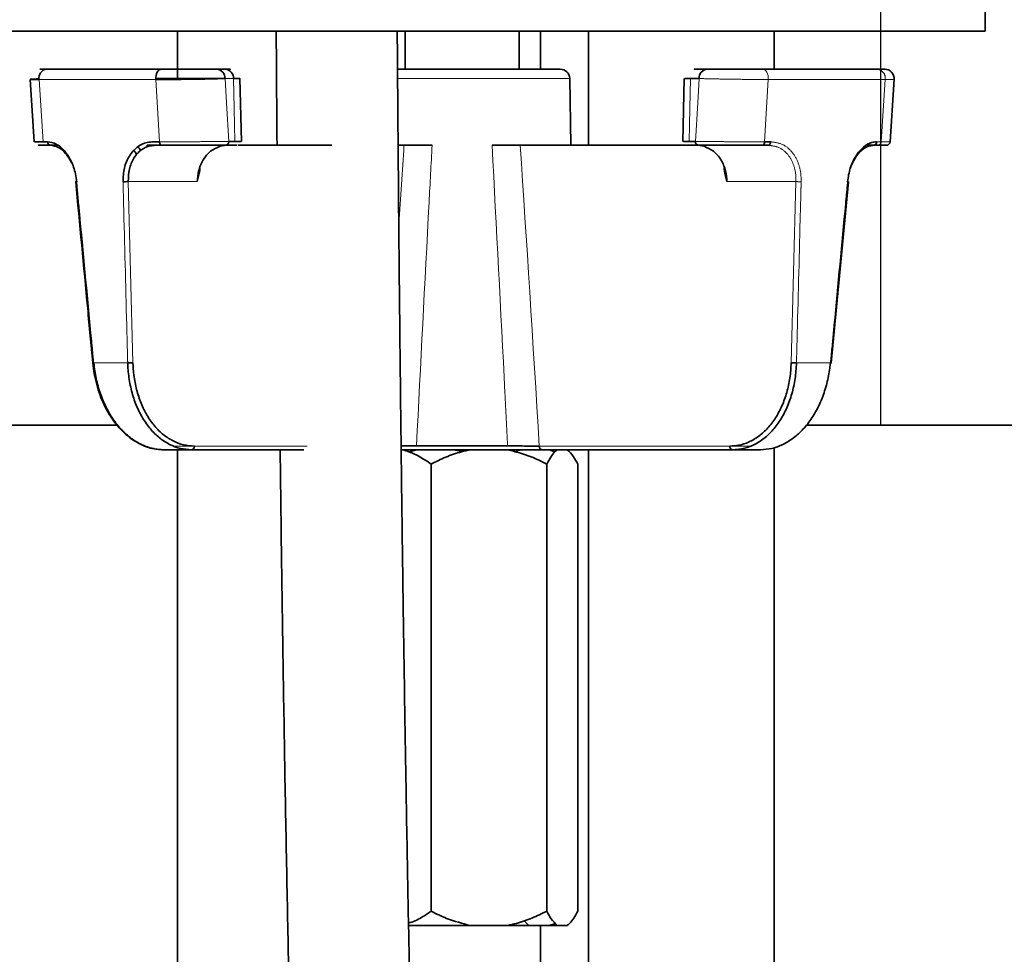
# Model space of a CAD drawing. Units: millimetres. Extents: x -40 to 589, y 0 to 417.
# Drawn here: x 398 to 408, y 227 to 237 of the extents above; entities that cross this region are included whole.
import ezdxf

# ---------------------------------------------------------------- set-up
doc = ezdxf.new("R2010")
doc.units = ezdxf.units.MM
doc.linetypes.add('PHANTOM', pattern=[12.7, 6.35, -1.27, 1.27, -1.27, 1.27, -1.27])
doc.layers.add('ANNOTATION', color=7, linetype='Continuous', lineweight=25)

msp = doc.modelspace()

# ---------------------------------------------------------------- hatches: boundary and pattern name
at = {"linetype": 'Continuous', "lineweight": 18}
h = msp.add_hatch(dxfattribs=at)
h.set_pattern_fill('ANSI32', angle=3e-322, style=0)
edge = h.paths.add_edge_path(flags=0)
edge.add_arc((315.9118, 239.612), 1, 3, 90, ccw=False)
edge.add_line((316.9104, 239.6643), (318.6591, 206.298))
edge.add_arc((324.6508, 206.612), 6, 183, 270)
edge.add_line((324.6508, 200.612), (389.0706, 200.612))
edge.add_arc((389.0706, 206.612), 6, 270, 357)
edge.add_line((395.0624, 206.298), (396.8111, 239.6643))
edge.add_arc((397.8097, 239.612), 1, 90, 177, ccw=False)
edge.add_line((397.8097, 240.612), (406.8607, 240.612))
edge.add_line((406.8607, 240.612), (406.8607, 240.792))
edge.add_line((406.8607, 240.792), (397.8097, 240.792))
edge.add_arc((397.8097, 239.612), 1.18, 90, 177)
edge.add_line((396.6313, 239.6737), (394.8827, 206.3074))
edge.add_arc((389.0706, 206.612), 5.82, 270, 357, ccw=False)
edge.add_line((389.0706, 200.792), (324.6508, 200.792))
edge.add_arc((324.6508, 206.612), 5.82, 183, 270, ccw=False)
edge.add_line((318.8388, 206.3074), (317.0902, 239.6737))
edge.add_arc((315.9118, 239.612), 1.18, 3, 90)
edge.add_line((315.9118, 240.792), (306.8607, 240.792))
edge.add_line((306.8607, 240.792), (306.8607, 240.612))
edge.add_line((306.8607, 240.612), (315.9118, 240.612))

# ---------------------------------------------------------------- linework, layer by layer
at = {"color": 7, "linetype": 'Continuous', "lineweight": 35}
for p, q in [((407.9607, 236.752), (407.9607, 236.992)), ((396.9607, 236.752), (407.9607, 236.752)), ((399.4671, 236.752), (399.4671, 236.2537)), ((401.8607, 236.752), (401.8607, 236.352)), ((403.0607, 236.352), (403.0607, 236.752)), ((403.286, 236.352), (403.286, 236.752)), ((403.7909, 236.752), (403.7909, 235.552)), ((405.7409, 236.352), (405.7409, 236.752)), ((398.0937, 236.352), (399.2999, 236.352)), ((399.8748, 236.352), (399.8605, 236.352)), ((399.8824, 236.352), (399.9711, 236.352)), ((401.7782, 236.352), (403.4927, 236.352)), ((404.9504, 236.352), (405.0391, 236.352)), ((405.6216, 236.352), (406.8277, 236.352)), ((397.9184, 236.2452), (397.9616, 235.5892)), ((399.2413, 236.2537), (399.9194, 236.2537)), ((399.9194, 236.2537), (399.9689, 236.2539)), ((400.0576, 236.2542), (400.1071, 236.2543)), ((400.1401, 235.593), (400.1249, 236.2544)), ((403.6049, 235.552), (403.5926, 236.2537)), ((404.7966, 236.2544), (404.7813, 235.5931)), ((404.9525, 236.2537), (404.8638, 236.2537)), ((406.9599, 235.5892), (407.0031, 236.2453)), ((398.0558, 235.5885), (398.1029, 235.5885)), ((398.1349, 235.552), (398.0882, 235.552)), ((398.2084, 235.552), (398.1349, 235.552)), ((399.1505, 235.552), (399.2397, 235.552)), ((399.2159, 235.5885), (399.2801, 235.5885)), ((399.3034, 235.552), (399.2397, 235.552)), ((399.9169, 235.5413), (399.9851, 235.552)), ((400.0383, 235.552), (399.9728, 235.552)), ((400.0074, 235.5927), (400.0729, 235.5927)), ((400.107, 235.552), (401.0915, 235.552)), ((401.7881, 235.552), (401.85, 235.552)), ((403.0715, 235.552), (404.8192, 235.552)), ((404.8486, 235.5927), (404.9141, 235.5927)), ((404.9487, 235.552), (404.8832, 235.552)), ((404.9364, 235.552), (405.0045, 235.5413)), ((405.6818, 235.552), (405.6181, 235.552)), ((405.6414, 235.5885), (405.7056, 235.5885)), ((406.7866, 235.552), (406.7168, 235.552)), ((406.8333, 235.552), (406.7866, 235.552)), ((406.3423, 233.2647), (406.5223, 235.1694)), ((406.5223, 235.1694), (406.5223, 235.1694)), ((396.4415, 232.612), (398.8324, 232.612)), ((406.089, 232.612), (414.6607, 232.612)), ((401.982, 232.3927), (402.9395, 232.3927)), ((399.6179, 232.352), (399.3235, 232.352)), ((399.4671, 232.352), (399.4671, 206.292)), ((400.7967, 232.352), (399.6179, 232.352)), ((401.9832, 232.352), (401.9052, 232.3287)), ((401.998, 232.352), (401.9832, 232.352)), ((402.9235, 232.352), (401.998, 232.352)), ((402.4607, 232.3319), (402.3741, 232.352)), ((402.9235, 232.352), (402.9383, 232.352)), ((403.286, 232.352), (403.286, 232.3578)), ((405.3036, 232.352), (403.3007, 232.352)), ((403.4354, 232.3294), (403.3746, 232.352)), ((403.7909, 232.352), (403.7909, 207.492)), ((405.598, 232.352), (405.3036, 232.352)), ((405.7409, 207.492), (405.7409, 232.3747)), ((402.135, 232.202), (402.135, 227.502)), ((403.3507, 232.202), (403.3507, 227.502)), ((403.6765, 232.202), (403.6765, 227.502)), ((401.8948, 227.352), (402.5474, 227.352)), ((402.5474, 227.352), (402.9383, 227.352)), ((402.9383, 227.352), (403.4612, 227.352)), ((403.1607, 227.352), (403.1117, 227.401)), ((403.286, 216.292), (403.286, 227.352)), ((403.3746, 227.352), (403.442, 227.3734)), ((403.4612, 227.352), (403.566, 227.352)), ((403.566, 227.352), (403.5694, 227.352))]:
    msp.add_line(p, q, dxfattribs=at)
at = {"color": 8, "linetype": 'PHANTOM', "lineweight": 18}
for p, q in [((399.2415, 236.2433), (398.013, 236.2433)), ((398.013, 236.2433), (398.0558, 235.5885)), ((399.2801, 235.5885), (399.2415, 236.2433)), ((400.0577, 236.2537), (399.9689, 236.2537)), ((403.5926, 236.2537), (401.7817, 236.2537)), ((405.68, 236.2433), (405.6414, 235.5885)), ((406.9084, 236.2433), (405.68, 236.2433)), ((406.8656, 235.5885), (406.9084, 236.2433)), ((406.8186, 235.5885), (406.8656, 235.5885)), ((398.8962, 235.1712), (398.9506, 235.1712)), ((399.676, 235.1712), (398.9506, 235.1712)), ((398.9506, 235.1712), (399.0003, 233.2664)), ((405.9709, 235.1712), (405.2455, 235.1712)), ((405.9212, 233.2664), (405.9709, 235.1712)), ((398.5886, 233.2648), (398.9453, 233.2648)), ((405.9762, 233.2648), (406.3329, 233.2648)), ((399.6461, 232.3901), (399.4354, 232.3901)), ((399.6461, 232.3901), (400.8307, 232.3901)), ((403.2724, 232.3901), (405.2754, 232.3901)), ((405.4889, 232.3901), (405.2754, 232.3901))]:
    msp.add_line(p, q, dxfattribs=at)
at = {"color": 7, "linetype": 'Continuous', "lineweight": 35, "flags": 128}
for points in [[(399.2415, 236.2433), (399.2417, 236.264), (399.2444, 236.2841), (399.2495, 236.3029), (399.2567, 236.3195), (399.2658, 236.3333), (399.2763, 236.3435), (399.2879, 236.3499), (399.2999, 236.352)], [(399.3034, 235.552), (399.2991, 235.5527), (399.2949, 235.5547), (399.291, 235.558), (399.2876, 235.5625), (399.2847, 235.568), (399.2824, 235.5743), (399.2809, 235.5812), (399.2801, 235.5885)], [(405.6181, 235.552), (405.6224, 235.5527), (405.6266, 235.5547), (405.6304, 235.558), (405.6339, 235.5625), (405.6368, 235.568), (405.6391, 235.5743), (405.6406, 235.5812), (405.6414, 235.5885)], [(405.6818, 235.552), (405.6862, 235.5527), (405.6904, 235.5547), (405.6944, 235.558), (405.6979, 235.5625), (405.7009, 235.568), (405.7032, 235.5743), (405.7048, 235.5812), (405.7056, 235.5885)], [(398.4085, 235.1709), (398.406, 235.1706), (398.4025, 235.1701), (398.4002, 235.1697), (398.3992, 235.1694), (398.3997, 235.1692), (398.4016, 235.1692), (398.4047, 235.1694), (398.4091, 235.1696)], [(406.5131, 235.1709), (406.5154, 235.1706), (406.519, 235.1701), (406.5213, 235.1697), (406.5223, 235.1694), (406.5218, 235.1692), (406.5199, 235.1692), (406.5167, 235.1694), (406.5124, 235.1696)], [(406.3429, 233.2647), (406.3432, 233.2646), (406.3426, 233.2645), (406.3407, 233.2644), (406.3374, 233.2646), (406.3329, 233.2648)]]:
    msp.add_lwpolyline(points, dxfattribs=at)
at = {"color": 8, "linetype": 'PHANTOM', "lineweight": 18, "flags": 128}
for points in [[(405.68, 236.2433), (405.6798, 236.264), (405.6771, 236.2841), (405.672, 236.3029), (405.6648, 236.3195), (405.6557, 236.3333), (405.6452, 236.3435), (405.6336, 236.3499), (405.6216, 236.352)], [(399.9689, 236.2537), (399.9838, 235.9978), (400.0074, 235.5927)], [(400.0729, 235.5927), (400.0648, 235.9438), (400.0577, 236.2537)], [(404.8638, 236.2537), (404.8567, 235.9438), (404.8486, 235.5927)], [(404.9141, 235.5927), (404.9376, 235.9978), (404.9525, 236.2537)], [(406.3429, 233.2647), (406.3432, 233.2646), (406.3432, 233.2646)]]:
    msp.add_lwpolyline(points, dxfattribs=at)
at = {"color": 7, "linetype": 'Continuous', "lineweight": 35}
for centre, radius, start, end in [((398.1056, 236.2589), 0.0939, 97.263, 189.56624), ((399.8753, 236.2585), 0.0938, 357.09139, 85.68078), ((399.9641, 236.2585), 0.0938, 357.08948, 85.68269), ((403.4927, 236.252), 0.1, 1, 90), ((405.0462, 236.2585), 0.0938, 94.31867, 182.90915), ((406.9035, 236.252), 0.1, 355.94257, 89.99748), ((406.9035, 236.252), 0.1, 355.83771, 90.00143), ((398.1388, 235.5877), 0.0359, 178.66683, 263.72621), ((399.9698, 235.5896), 0.0377, 274.48687, 4.71394), ((404.9516, 235.5896), 0.0377, 175.28606, 265.51313), ((406.7827, 235.5877), 0.0359, 276.27285, 1.33544), ((406.9202, 235.592), 0.04, 269.98455, 355.45201), ((398.913, 235.53), 0.3608, 267.29972, 275.97852), ((398.5822, 233.3155), 0.051, 265.58427, 277.19477), ((398.9626, 233.6226), 0.3582, 267.22974, 276.04572), ((405.9589, 233.6226), 0.3582, 263.95447, 272.77012), ((399.6112, 232.3864), 0.0351, 280.90256, 5.96258), ((403.3073, 232.3864), 0.0351, 174.03223, 259.09975), ((405.3102, 232.3864), 0.0351, 174.03742, 259.09744)]:
    msp.add_arc(centre, radius, start, end, dxfattribs=at)
at = {"color": 8, "linetype": 'PHANTOM', "lineweight": 18}
for centre, radius, start, end in [((406.8159, 236.2589), 0.0939, 350.43329, 82.73747), ((406.8296, 235.5878), 0.036, 275.93674, 1.06145), ((398.4131, 235.1183), 0.0529, 92.48921, 105.19826), ((406.0085, 235.53), 0.3608, 264.02151, 272.70028), ((406.5082, 235.1166), 0.0546, 75.05905, 87.35763)]:
    msp.add_arc(centre, radius, start, end, dxfattribs=at)
at = {"color": 7, "linetype": 'Continuous', "lineweight": 35}
msp.add_ellipse((401.2307, 263.4384), major_axis=(-3.3881, 99.6546), ratio=0.0316063, start_param=1.8533389, end_param=1.8535531, dxfattribs=at)
at = {"color": 8, "linetype": 'PHANTOM', "lineweight": 18}
for centre, major_axis, start_param, end_param in [((401.7459, 206.1794), (1.3853, 40.7454), 0.7667969, 0.7957734), ((403.1755, 206.1794), (-1.3853, 40.7454), 5.4100891, 5.5163884)]:
    msp.add_ellipse(centre, major_axis=major_axis, ratio=0.0316063, start_param=start_param, end_param=end_param, dxfattribs=at)
at = {"color": 7, "linetype": 'Continuous', "lineweight": 35}
for points, knots in [([(400.5068, 236.752), (400.5094, 236.3563), (400.5119, 235.9563), (400.5155, 235.5564), (400.5155, 235.552)], [0, 0, 0, 0, 0.9889699, 1, 1, 1, 1]), ([(402.2503, 216.292), (402.2245, 216.8296), (402.1847, 217.6583), (402.1394, 218.7819), (402.1062, 219.6533), (402.0759, 220.5087), (402.0486, 221.3358), (402.0243, 222.1247), (402.0026, 222.8721), (401.9833, 223.5808), (401.9661, 224.2473), (401.951, 224.8679), (401.9394, 225.3664), (401.9307, 225.7573), (401.9239, 226.0691), (401.9169, 226.3994), (401.9089, 226.7843), (401.9001, 227.2296), (401.8903, 227.7403), (401.8801, 228.3), (401.8695, 228.9101), (401.8595, 229.5199), (401.8502, 230.1238), (401.8415, 230.7163), (401.8328, 231.3444), (401.8242, 232.009), (401.8156, 232.7268), (401.807, 233.5007), (401.7986, 234.334), (401.7907, 235.2146), (401.7841, 236.0258), (401.7805, 236.5438), (401.7791, 236.752)], [0, 0, 0, 0, 0.0798199, 0.1230266, 0.1660706, 0.20847, 0.2491177, 0.2878332, 0.3244818, 0.3589313, 0.3918809, 0.4222528, 0.4499273, 0.4649276, 0.4795215, 0.4955848, 0.5132877, 0.5358638, 0.5607449, 0.5879988, 0.6177024, 0.6499379, 0.6771009, 0.705931, 0.7364789, 0.768798, 0.8029462, 0.8412312, 0.8817207, 0.9244976, 0.9696488, 1, 1, 1, 1]), ([(398.0207, 236.352), (398.0225, 236.352), (398.0263, 236.352), (398.0701, 236.352), (398.0937, 236.352)], [0, 0, 0, 0, 0.4620241, 1, 1, 1, 1]), ([(399.2999, 236.352), (399.3369, 236.352), (399.4129, 236.352), (399.5484, 236.352), (399.6823, 236.352), (399.8028, 236.352), (399.8559, 236.352), (399.8824, 236.352)], [0, 0, 0, 0, 0.1910814, 0.3927735, 0.5950775, 0.7975406, 1, 1, 1, 1]), ([(399.9711, 236.352), (399.9782, 236.352), (400.0058, 236.352), (400.0288, 236.352), (400.0221, 236.352), (400.0209, 236.352)], [0, 0, 0, 0, 0.219931, 0.8639392, 1, 1, 1, 1]), ([(404.9024, 236.352), (404.9014, 236.352), (404.8985, 236.352), (404.93, 236.352), (404.9504, 236.352)], [0, 0, 0, 0, 0.3557779, 1, 1, 1, 1]), ([(405.0391, 236.352), (405.0647, 236.352), (405.1166, 236.352), (405.2347, 236.352), (405.3674, 236.352), (405.5047, 236.352), (405.5826, 236.352), (405.6216, 236.352)], [0, 0, 0, 0, 0.1963888, 0.3980655, 0.5989875, 0.7994872, 1, 1, 1, 1]), ([(406.8277, 236.352), (406.8503, 236.352), (406.8943, 236.352), (406.8992, 236.352), (406.9015, 236.352)], [0, 0, 0, 0, 0.512054, 1, 1, 1, 1]), ([(397.9187, 236.2457), (397.9255, 236.2464), (397.9368, 236.2477), (397.9916, 236.2493), (398.0136, 236.25)], [0, 0, 0, 0, 0.59774457, 1, 1, 1, 1]), ([(398.013, 236.2433), (397.9835, 236.2435), (397.9287, 236.2438), (397.9238, 236.2449), (397.9216, 236.2455)], [0, 0, 0, 0, 0.5378958, 1, 1, 1, 1]), ([(399.9689, 236.2537), (399.9359, 236.2527), (399.8697, 236.2508), (399.7192, 236.2479), (399.552, 236.2455), (399.3827, 236.2438), (399.2877, 236.2435), (399.2415, 236.2433)], [0, 0, 0, 0, 0.2023458, 0.4047201, 0.6070095, 0.80878, 1, 1, 1, 1]), ([(400.1199, 236.2543), (400.1214, 236.2543), (400.1298, 236.2542), (400.1011, 236.254), (400.0665, 236.2538), (400.0577, 236.2537)], [0, 0, 0, 0, 0.1374253, 0.7804182, 1, 1, 1, 1]), ([(404.8638, 236.2537), (404.8384, 236.2539), (404.7989, 236.2542), (404.8025, 236.2542), (404.8038, 236.2543)], [0, 0, 0, 0, 0.6432162, 1, 1, 1, 1]), ([(404.8025, 236.2543), (404.8158, 236.2543), (404.8418, 236.2543), (404.9163, 236.254), (404.9526, 236.2539)], [0, 0, 0, 0, 0.5131058, 1, 1, 1, 1]), ([(397.9649, 235.5894), (397.9673, 235.5892), (397.9712, 235.5888), (398.0102, 235.5886), (398.0406, 235.5885), (398.0558, 235.5885)], [0, 0, 0, 0, 0.4603159, 0.7288385, 1, 1, 1, 1]), ([(398.0882, 235.552), (398.0611, 235.552), (398.0108, 235.552), (398.0065, 235.552), (398.0045, 235.552)], [0, 0, 0, 0, 0.538953, 1, 1, 1, 1]), ([(398.1029, 235.5885), (398.1331, 235.5838), (398.1934, 235.5745), (398.2818, 235.5004), (398.3536, 235.391), (398.3954, 235.2736), (398.4054, 235.1974), (398.4091, 235.1696)], [0, 0, 0, 0, 0.2200279, 0.439823, 0.6573746, 0.8749829, 1, 1, 1, 1]), ([(398.3558, 235.3689), (398.3358, 235.4034), (398.2955, 235.4731), (398.2151, 235.5389), (398.1616, 235.5476), (398.1349, 235.552)], [0, 0, 0, 0, 0.3300488, 0.6649077, 1, 1, 1, 1]), ([(398.896, 235.1696), (398.8984, 235.2186), (398.9032, 235.3167), (398.9577, 235.4445), (399.0415, 235.5382), (399.1334, 235.5829), (399.1941, 235.587), (399.2159, 235.5885)], [0, 0, 0, 0, 0.2199079, 0.4402366, 0.6596925, 0.87798, 1, 1, 1, 1]), ([(399.2397, 235.552), (399.2198, 235.5507), (399.1644, 235.5469), (399.0807, 235.5062), (399.005, 235.4209), (398.9563, 235.3048), (398.9525, 235.2157), (398.9506, 235.1712)], [0, 0, 0, 0, 0.1217427, 0.339473, 0.5586857, 0.7793144, 1, 1, 1, 1]), ([(399.0843, 235.493), (399.0776, 235.5048), (399.0673, 235.5226), (399.054, 235.5305), (399.0494, 235.5332)], [0, 0, 0, 0, 0.6575354, 1, 1, 1, 1]), ([(399.9728, 235.552), (399.9423, 235.552), (399.8813, 235.552), (399.7427, 235.552), (399.5888, 235.552), (399.4331, 235.552), (399.3458, 235.552), (399.3034, 235.552)], [0, 0, 0, 0, 0.20259423, 0.40519205, 0.60763191, 0.80945723, 1, 1, 1, 1]), ([(399.676, 235.1712), (399.6793, 235.2088), (399.6865, 235.291), (399.7349, 235.404), (399.8128, 235.4979), (399.8822, 235.5268), (399.9169, 235.5413)], [0, 0, 0, 0, 0.2191943, 0.4783037, 0.7390474, 1, 1, 1, 1]), ([(400.1393, 235.5929), (400.1312, 235.5929), (400.1175, 235.5929), (400.062, 235.5929), (400.0264, 235.5928), (400.0151, 235.5928)], [0, 0, 0, 0, 0.4992317, 0.8417531, 1, 1, 1, 1]), ([(400.0968, 235.552), (400.0948, 235.552), (400.0912, 235.552), (400.0546, 235.552), (400.0383, 235.552)], [0, 0, 0, 0, 0.5533927, 1, 1, 1, 1]), ([(400.0729, 235.5927), (400.0906, 235.5927), (400.1305, 235.5928), (400.1344, 235.5929), (400.1365, 235.5929)], [0, 0, 0, 0, 0.4458803, 1, 1, 1, 1]), ([(401.85, 235.552), (401.8763, 235.552), (401.9289, 235.552), (402.0291, 235.552), (402.103, 235.552), (402.1407, 235.552), (402.1458, 235.552)], [0, 0, 0, 0, 0.3166463, 0.6332752, 0.9503071, 1, 1, 1, 1]), ([(402.7757, 235.552), (402.8092, 235.552), (402.8762, 235.552), (402.977, 235.552), (403.0398, 235.552), (403.0678, 235.552), (403.0715, 235.552)], [0, 0, 0, 0, 0.3171951, 0.6343905, 0.9515033, 1, 1, 1, 1]), ([(404.7886, 235.5929), (404.7874, 235.5929), (404.7848, 235.5929), (404.8141, 235.5928), (404.8403, 235.5927), (404.8486, 235.5927)], [0, 0, 0, 0, 0.3561932, 0.7965395, 1, 1, 1, 1]), ([(404.9064, 235.5928), (404.8823, 235.5928), (404.8234, 235.5929), (404.8007, 235.5929), (404.7873, 235.5929)], [0, 0, 0, 0, 0.4097091, 1, 1, 1, 1]), ([(404.8832, 235.552), (404.8599, 235.552), (404.8236, 235.552), (404.8269, 235.552), (404.8281, 235.552)], [0, 0, 0, 0, 0.6442246, 1, 1, 1, 1]), ([(405.6181, 235.552), (405.5733, 235.552), (405.4837, 235.552), (405.3257, 235.552), (405.1731, 235.552), (405.0375, 235.552), (404.978, 235.552), (404.9487, 235.552)], [0, 0, 0, 0, 0.2006471, 0.401282, 0.6023378, 0.8041504, 1, 1, 1, 1]), ([(405.0045, 235.5413), (405.0393, 235.5268), (405.1087, 235.4979), (405.1866, 235.404), (405.235, 235.291), (405.2422, 235.2088), (405.2455, 235.1712)], [0, 0, 0, 0, 0.2609526, 0.5216963, 0.7808057, 1, 1, 1, 1]), ([(406.5124, 235.1696), (406.5202, 235.2186), (406.5359, 235.3167), (406.5978, 235.4445), (406.6781, 235.5382), (406.756, 235.5829), (406.8021, 235.587), (406.8186, 235.5885)], [0, 0, 0, 0, 0.2199069, 0.4402366, 0.659693, 0.8779808, 1, 1, 1, 1]), ([(406.7866, 235.552), (406.7719, 235.5507), (406.731, 235.5469), (406.6617, 235.5059), (406.5885, 235.4232), (406.5566, 235.3455), (406.541, 235.3075)], [0, 0, 0, 0, 0.1584152, 0.4417306, 0.7269765, 1, 1, 1, 1]), ([(406.9179, 235.552), (406.9151, 235.552), (406.9096, 235.552), (406.8591, 235.552), (406.8333, 235.552)], [0, 0, 0, 0, 0.48882588, 1, 1, 1, 1]), ([(399.0111, 235.4929), (399.0127, 235.4918), (399.024, 235.4844), (399.0327, 235.4685), (399.0401, 235.4548)], [0, 0, 0, 0, 0.1464207, 1, 1, 1, 1]), ([(399.7063, 235.3196), (399.705, 235.3072), (399.6997, 235.257), (399.6853, 235.2087), (399.6762, 235.1718), (399.676, 235.1712)], [0, 0, 0, 0, 0.243873, 0.9882793, 1, 1, 1, 1]), ([(405.2455, 235.1712), (405.2453, 235.1718), (405.2362, 235.2087), (405.2218, 235.257), (405.2165, 235.3072), (405.2152, 235.3196)], [0, 0, 0, 0, 0.0117207, 0.756127, 1, 1, 1, 1]), ([(398.3993, 235.1694), (398.4409, 234.7249), (398.5003, 234.0899), (398.5606, 233.4551), (398.5787, 233.2646)], [0, 0, 0, 0, 0.6999995, 1, 1, 1, 1]), ([(398.5783, 233.2646), (398.5783, 233.2645), (398.5802, 233.2257), (398.5934, 233.1487), (398.6177, 233.0354), (398.6525, 232.9265), (398.6959, 232.8234), (398.7474, 232.7273), (398.8066, 232.6397), (398.8726, 232.562), (398.9445, 232.4949), (399.0214, 232.4395), (399.1022, 232.3978), (399.1694, 232.3721), (399.21, 232.3655), (399.222, 232.3636)], [0, 0, 0, 0, 0.0000894, 0.0874015, 0.1749156, 0.2629649, 0.3502642, 0.4379535, 0.5260047, 0.6133439, 0.7011311, 0.7889152, 0.8758493, 0.9631129, 1, 1, 1, 1]), ([(398.5886, 233.2648), (398.5956, 233.21), (398.6099, 233.0986), (398.6556, 232.94), (398.7184, 232.7915), (398.7972, 232.6602), (398.8907, 232.5474), (398.9946, 232.4583), (399.1079, 232.3937), (399.2053, 232.3633), (399.2779, 232.3531), (399.3101, 232.3523), (399.3235, 232.352)], [0, 0, 0, 0, 0.1119148, 0.2270699, 0.338983, 0.4541582, 0.5659787, 0.6810443, 0.792844, 0.907876, 0.9619338, 1, 1, 1, 1]), ([(399.6179, 232.352), (399.5783, 232.3548), (399.4992, 232.3604), (399.3849, 232.404), (399.2783, 232.473), (399.1821, 232.5669), (399.0995, 232.6833), (399.0323, 232.8183), (398.9829, 232.9685), (398.9576, 233.1014), (398.9478, 233.2011), (398.946, 233.2462), (398.9453, 233.2648)], [0, 0, 0, 0, 0.11358595, 0.22717103, 0.34076941, 0.4543682, 0.56782704, 0.68128106, 0.79469871, 0.90810985, 0.96213747, 1, 1, 1, 1]), ([(399.0003, 233.2664), (399.0027, 233.2232), (399.008, 233.1265), (399.0364, 232.982), (399.0834, 232.8377), (399.148, 232.7082), (399.2273, 232.5964), (399.3197, 232.5062), (399.4222, 232.44), (399.532, 232.3981), (399.6081, 232.3928), (399.6461, 232.3901)], [0, 0, 0, 0, 0.0918532, 0.20527191, 0.31868284, 0.43214682, 0.54560979, 0.65921065, 0.77281099, 0.88640642, 1, 1, 1, 1]), ([(405.2754, 232.3901), (405.3062, 232.3918), (405.3751, 232.3957), (405.4787, 232.4304), (405.5828, 232.4913), (405.6771, 232.5774), (405.7593, 232.6848), (405.8267, 232.8115), (405.8775, 232.9532), (405.9113, 233.1061), (405.9179, 233.213), (405.9212, 233.2664)], [0, 0, 0, 0, 0.092085, 0.2055065, 0.3189278, 0.4323744, 0.5458228, 0.6593696, 0.7729148, 0.886453, 1, 1, 1, 1]), ([(405.9762, 233.2648), (405.9727, 233.2092), (405.9657, 233.0979), (405.9304, 232.9385), (405.8774, 232.791), (405.8072, 232.659), (405.7216, 232.5471), (405.6234, 232.4575), (405.5151, 232.3937), (405.4201, 232.3632), (405.349, 232.3531), (405.3169, 232.3523), (405.3036, 232.352)], [0, 0, 0, 0, 0.113531, 0.2270685, 0.3406092, 0.4541555, 0.5675949, 0.6810399, 0.7944571, 0.9078721, 0.9619321, 1, 1, 1, 1]), ([(405.598, 232.352), (405.6379, 232.3548), (405.7177, 232.3604), (405.8352, 232.404), (405.9467, 232.473), (406.0494, 232.5669), (406.1399, 232.6833), (406.2162, 232.8183), (406.2756, 232.9685), (406.3097, 233.1014), (406.3262, 233.2011), (406.3309, 233.2462), (406.3329, 233.2648)], [0, 0, 0, 0, 0.1135849, 0.2271707, 0.3407695, 0.4543682, 0.5678268, 0.6812809, 0.7946986, 0.9081097, 0.9621372, 1, 1, 1, 1]), ([(401.8198, 232.3914), (401.8412, 232.3915), (401.8964, 232.392), (401.9495, 232.3924), (401.982, 232.3927)], [0, 0, 0, 0, 0.3889114, 1, 1, 1, 1]), ([(402.9395, 232.3927), (402.9568, 232.3925), (403.0059, 232.3921), (403.0935, 232.3914), (403.1936, 232.3907), (403.2461, 232.3903), (403.2724, 232.3901)], [0, 0, 0, 0, 0.1547835, 0.4367726, 0.7184026, 1, 1, 1, 1]), ([(400.548, 232.352), (400.5516, 232.0543), (400.5603, 231.3361), (400.5769, 230.2064), (400.5969, 228.9793), (400.6188, 227.7936), (400.6421, 226.656), (400.6668, 225.5643), (400.6927, 224.5166), (400.7196, 223.5112), (400.7488, 222.4957), (400.7805, 221.473), (400.8148, 220.4455), (400.8497, 219.4656), (400.8851, 218.531), (400.9209, 217.6394), (400.959, 216.7417), (400.9904, 216.0303), (401.0108, 215.6028), (401.016, 215.492)], [0, 0, 0, 0, 0.0526135, 0.1269585, 0.1998159, 0.2697656, 0.3369333, 0.4014399, 0.4634007, 0.5229264, 0.5801208, 0.644036, 0.7050653, 0.7633507, 0.8190253, 0.8722146, 0.9230377, 0.980049, 1, 1, 1, 1]), ([(401.998, 232.352), (401.9612, 232.352), (401.903, 232.352), (401.8425, 232.352), (401.8202, 232.352)], [0, 0, 0, 0, 0.63157701, 1, 1, 1, 1]), ([(401.8331, 232.352), (401.8563, 232.3451), (401.92, 232.3263), (402.0218, 232.2776), (402.0971, 232.2273), (402.135, 232.202)], [0, 0, 0, 0, 0.2214845, 0.6085281, 1, 1, 1, 1]), ([(402.135, 232.202), (402.1862, 232.227), (402.2892, 232.2774), (402.4281, 232.3262), (402.5158, 232.3451), (402.5474, 232.352)], [0, 0, 0, 0, 0.3876138, 0.7788879, 1, 1, 1, 1]), ([(403.3007, 232.352), (403.2709, 232.352), (403.2114, 232.352), (403.098, 232.352), (402.9988, 232.352), (402.9432, 232.352), (402.9235, 232.352)], [0, 0, 0, 0, 0.2816422, 0.563266, 0.8452308, 1, 1, 1, 1]), ([(402.9383, 232.352), (403.0225, 232.3306), (403.1649, 232.2944), (403.2968, 232.2288), (403.3507, 232.202)], [0, 0, 0, 0, 0.5915925, 1, 1, 1, 1]), ([(403.0884, 232.352), (403.065, 232.3462), (403.0406, 232.3402), (403.0172, 232.3291), (403.0163, 232.3287)], [0, 0, 0, 0, 0.9603339, 1, 1, 1, 1]), ([(403.3507, 232.202), (403.3645, 232.227), (403.392, 232.2774), (403.4293, 232.3262), (403.4527, 232.3451), (403.4612, 232.352)], [0, 0, 0, 0, 0.3876155, 0.7788905, 1, 1, 1, 1]), ([(403.566, 232.352), (403.5885, 232.3306), (403.6267, 232.2944), (403.662, 232.2288), (403.6765, 232.202)], [0, 0, 0, 0, 0.59159405, 1, 1, 1, 1]), ([(402.135, 227.502), (402.1218, 227.4929), (402.0674, 227.4554), (401.9892, 227.4072), (401.921, 227.3839), (401.8973, 227.3759)], [0, 0, 0, 0, 0.1734797, 0.7133019, 1, 1, 1, 1]), ([(402.5474, 227.352), (402.4632, 227.3734), (402.3208, 227.4096), (402.1889, 227.4752), (402.135, 227.502)], [0, 0, 0, 0, 0.5915941, 1, 1, 1, 1]), ([(403.3507, 227.502), (403.2995, 227.477), (403.1965, 227.4266), (403.0576, 227.3778), (402.9699, 227.3588), (402.9383, 227.352)], [0, 0, 0, 0, 0.3876049, 0.778878, 1, 1, 1, 1]), ([(403.4612, 227.352), (403.4387, 227.3734), (403.4005, 227.4096), (403.3652, 227.4752), (403.3507, 227.502)], [0, 0, 0, 0, 0.5915916, 1, 1, 1, 1]), ([(403.6765, 227.502), (403.6627, 227.477), (403.6352, 227.4266), (403.5979, 227.3778), (403.5744, 227.3588), (403.566, 227.352)], [0, 0, 0, 0, 0.3876035, 0.778878, 1, 1, 1, 1])]:
    msp.add_open_spline(points, degree=3, knots=knots, dxfattribs=at)
at = {"color": 8, "linetype": 'PHANTOM', "lineweight": 18}
for points, knots in [([(405.68, 236.2433), (405.6313, 236.2435), (405.534, 236.2438), (405.3624, 236.2456), (405.1967, 236.248), (405.0492, 236.2508), (404.9845, 236.2528), (404.9525, 236.2537)], [0, 0, 0, 0, 0.200657, 0.4012309, 0.6021338, 0.8037201, 1, 1, 1, 1]), ([(407.0027, 236.2456), (406.9996, 236.245), (406.9936, 236.2438), (406.9364, 236.2434), (406.9084, 236.2433)], [0, 0, 0, 0, 0.5098749, 1, 1, 1, 1]), ([(399.2801, 235.5885), (399.3262, 235.5886), (399.421, 235.5887), (399.59, 235.5894), (399.7581, 235.5903), (399.8808, 235.5913), (399.9611, 235.5921), (399.9918, 235.5925), (400.0074, 235.5927)], [0, 0, 0, 0, 0.1904635, 0.3921775, 0.5944633, 0.7968769, 0.8971192, 1, 1, 1, 1]), ([(402.1458, 235.552), (402.1351, 235.3523), (402.0784, 234.2993), (402.0252, 233.2461), (401.982, 232.3927)], [0, 0, 0, 0, 0.1896622, 1, 1, 1, 1]), ([(402.9395, 232.3927), (402.9301, 232.5789), (402.8775, 233.6321), (402.8216, 234.6851), (402.7757, 235.552)], [0, 0, 0, 0, 0.1767821, 1, 1, 1, 1]), ([(404.9141, 235.5927), (404.9459, 235.5923), (405.0106, 235.5915), (405.1577, 235.5904), (405.3241, 235.5894), (405.4655, 235.5889), (405.5706, 235.5886), (405.6177, 235.5885), (405.6414, 235.5885)], [0, 0, 0, 0, 0.1956614, 0.3972911, 0.5981969, 0.7987172, 0.8988681, 1, 1, 1, 1]), ([(405.9709, 235.1712), (405.9706, 235.1965), (405.9698, 235.2656), (405.9413, 235.3723), (405.8783, 235.4718), (405.7891, 235.5392), (405.7175, 235.5477), (405.6818, 235.552)], [0, 0, 0, 0, 0.1254993, 0.3436343, 0.5611883, 0.7805185, 1, 1, 1, 1]), ([(405.7056, 235.5885), (405.7448, 235.5838), (405.8231, 235.5745), (405.9214, 235.5004), (405.9914, 235.391), (406.0236, 235.2736), (406.025, 235.1974), (406.0255, 235.1696)], [0, 0, 0, 0, 0.2200268, 0.4398232, 0.6573728, 0.8749822, 1, 1, 1, 1]), ([(406.8656, 235.5885), (406.8937, 235.5886), (406.9485, 235.5887), (406.9546, 235.5892), (406.9575, 235.5894)], [0, 0, 0, 0, 0.5116383, 1, 1, 1, 1]), ([(398.4091, 235.1696), (398.4116, 235.1431), (398.4241, 235.0104), (398.4765, 234.453), (398.5338, 233.8446), (398.5813, 233.3424), (398.5886, 233.2648)], [0, 0, 0, 0, 0.0417988, 0.2090011, 0.8778077, 1, 1, 1, 1]), ([(398.9453, 233.2648), (398.9446, 233.2914), (398.9411, 233.4241), (398.9266, 233.9814), (398.9109, 234.5898), (398.898, 235.092), (398.896, 235.1696)], [0, 0, 0, 0, 0.0418011, 0.2090045, 0.8778078, 1, 1, 1, 1]), ([(406.0255, 235.1696), (406.0248, 235.1431), (406.0214, 235.0104), (406.0071, 234.453), (405.9913, 233.8446), (405.9782, 233.3424), (405.9762, 233.2648)], [0, 0, 0, 0, 0.0417987, 0.209001, 0.8778076, 1, 1, 1, 1]), ([(406.3329, 233.2648), (406.3354, 233.2914), (406.3479, 233.4241), (406.4005, 233.9814), (406.4579, 234.5898), (406.5051, 235.092), (406.5124, 235.1696)], [0, 0, 0, 0, 0.0418011, 0.2090044, 0.8778077, 1, 1, 1, 1])]:
    msp.add_open_spline(points, degree=3, knots=knots, dxfattribs=at)
at = {"layer": 'ANNOTATION', "color": 7}
for p, q in [((406.8607, 240.612), (406.8607, 232.612)), ((406.8607, 232.612), (417.8606, 232.612))]:
    msp.add_line(p, q, dxfattribs=at)

doc.saveas('drawing.dxf')
